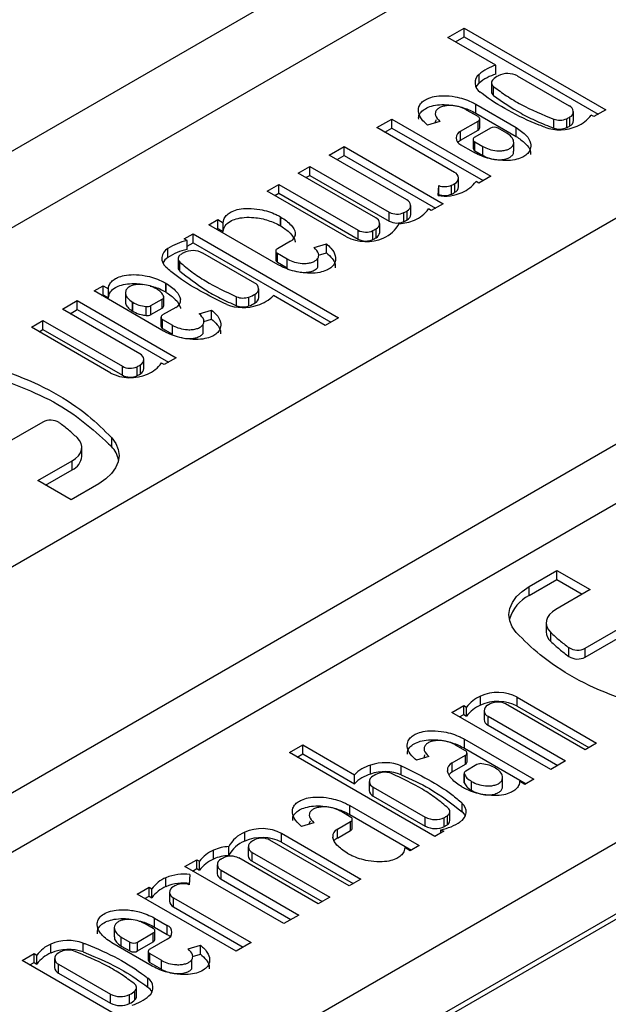
# Model space of a CAD drawing. Units: millimetres. Extents: x 6 to 292, y 6 to 204.
# Drawn here: x 217 to 217, y 99 to 100 of the extents above; entities that cross this region are included whole.
import ezdxf

# ---------------------------------------------------------------- set-up
doc = ezdxf.new("R2010")
doc.units = ezdxf.units.MM

msp = doc.modelspace()

# ---------------------------------------------------------------- linework, layer by layer
at = {"color": 7, "linetype": 'Continuous', "lineweight": 25}
for p, q in [((246.3591, 116.2837), (161.5062, 67.2992)), ((246.4591, 116.2738), (161.6062, 67.2893)), ((159.5556, 66.4321), (244.4084, 115.4166)), ((217.9892, 100.5529), (215.8678, 99.3282)), ((215.7536, 99.3502), (217.1362, 100.1483)), ((217.244, 100.0527), (217.2626, 100.0634)), ((217.2626, 100.0634), (217.4247, 99.9698)), ((217.2626, 100.0532), (217.2626, 100.0634)), ((217.299, 100.021), (217.244, 100.0527)), ((217.2528, 100.0476), (217.2626, 100.0532)), ((217.2626, 100.0532), (217.4159, 99.9647)), ((217.299, 100.0108), (217.299, 100.021)), ((217.2798, 100.0002), (217.2798, 100.0104)), ((217.3832, 99.9741), (217.3236, 100.0085)), ((217.2939, 100.0008), (217.2939, 99.9906)), ((217.2964, 99.9863), (217.2964, 99.9965)), ((217.2787, 99.962), (217.2655, 99.9696)), ((217.2759, 99.9763), (217.3222, 99.9496)), ((217.2759, 99.9661), (217.2759, 99.9763)), ((217.4247, 99.9698), (217.4111, 99.962)), ((217.163, 99.9494), (217.18, 99.9592)), ((217.18, 99.9592), (217.2932, 99.8939)), ((217.18, 99.949), (217.18, 99.9592)), ((217.2759, 99.9661), (217.3222, 99.9394)), ((217.2806, 99.9492), (217.2806, 99.9594)), ((217.3652, 99.9489), (217.3652, 99.9591)), ((217.38, 99.9494), (217.38, 99.9596)), ((217.3837, 99.9514), (217.3837, 99.9616)), ((217.3878, 99.9575), (217.3878, 99.9677)), ((217.4111, 99.962), (217.4079, 99.9638)), ((217.2516, 99.8982), (217.163, 99.9494)), ((217.1718, 99.9443), (217.18, 99.949)), ((217.18, 99.949), (217.2843, 99.8888)), ((217.2349, 99.9566), (217.2209, 99.9523)), ((217.2587, 99.9453), (217.2787, 99.9569)), ((217.2928, 99.9487), (217.2748, 99.9384)), ((217.2787, 99.9467), (217.2787, 99.9569)), ((217.3115, 99.9431), (217.3017, 99.9487)), ((217.3222, 99.9394), (217.3222, 99.9496)), ((217.2587, 99.9351), (217.2787, 99.9467)), ((217.2587, 99.9351), (217.2587, 99.9453)), ((217.273, 99.9358), (217.273, 99.9256)), ((217.1084, 99.9179), (217.1255, 99.9277)), ((217.1255, 99.9277), (217.2386, 99.8624)), ((217.1255, 99.9175), (217.1255, 99.9277)), ((217.2734, 99.9214), (217.2587, 99.9299)), ((217.2748, 99.9333), (217.2841, 99.9279)), ((217.2748, 99.923), (217.2748, 99.9333)), ((217.2841, 99.9177), (217.2841, 99.9279)), ((217.3194, 99.9225), (217.3194, 99.9327)), ((217.1971, 99.8667), (217.1084, 99.9179)), ((217.1173, 99.9128), (217.1255, 99.9175)), ((217.1255, 99.9175), (217.2298, 99.8573)), ((217.2748, 99.923), (217.2841, 99.9177)), ((217.0729, 99.8973), (217.0862, 99.9051)), ((217.0862, 99.9051), (217.177, 99.8526)), ((217.0862, 99.8948), (217.0862, 99.9051)), ((217.1615, 99.8462), (217.0729, 99.8973)), ((217.0817, 99.8922), (217.0862, 99.8948)), ((217.0862, 99.8948), (217.177, 99.8424)), ((217.2562, 99.8816), (217.2562, 99.8918)), ((217.2932, 99.8939), (217.2796, 99.886)), ((217.0373, 99.8768), (217.0506, 99.8845)), ((217.0506, 99.8845), (217.1414, 99.8321)), ((217.0506, 99.8743), (217.0506, 99.8845)), ((217.233, 99.8716), (217.2337, 99.8832)), ((217.2337, 99.873), (217.2337, 99.8832)), ((217.2484, 99.8734), (217.2484, 99.8836)), ((217.2521, 99.8754), (217.2521, 99.8857)), ((217.2796, 99.886), (217.2764, 99.8879)), ((217.1281, 99.8244), (217.0373, 99.8768)), ((217.0461, 99.8717), (217.0506, 99.8743)), ((217.0506, 99.8743), (217.1414, 99.8219)), ((217.2336, 99.8715), (217.2337, 99.873)), ((217.2017, 99.8501), (217.2017, 99.8603)), ((217.2386, 99.8624), (217.225, 99.8545)), ((217.0526, 99.8474), (217.0531, 99.8471)), ((217.0526, 99.8372), (217.0526, 99.8474)), ((217.0531, 99.8369), (217.0531, 99.8471)), ((217.177, 99.8424), (217.177, 99.8526)), ((217.1939, 99.8419), (217.1939, 99.8521)), ((217.1976, 99.8439), (217.1976, 99.8542)), ((217.225, 99.8545), (217.2218, 99.8564)), ((216.9707, 99.8384), (216.9809, 99.8442)), ((217.0501, 99.7925), (216.9707, 99.8384)), ((216.9809, 99.8442), (216.9871, 99.8407)), ((216.9809, 99.834), (216.9809, 99.8442)), ((216.9871, 99.8305), (216.9871, 99.8407)), ((217.0526, 99.8372), (217.0531, 99.8369)), ((217.1661, 99.8295), (217.1661, 99.8397)), ((216.9425, 99.8221), (216.9527, 99.828)), ((216.9527, 99.828), (217.119, 99.732)), ((216.9527, 99.8178), (216.9527, 99.828)), ((216.9795, 99.8333), (216.9809, 99.834)), ((216.9809, 99.834), (216.9871, 99.8305)), ((217.1414, 99.8219), (217.1414, 99.8321)), ((217.1583, 99.8214), (217.1583, 99.8316)), ((217.162, 99.8234), (217.162, 99.8336)), ((216.9457, 99.8203), (216.9425, 99.8221)), ((216.9457, 99.8101), (216.9457, 99.8203)), ((216.9457, 99.8137), (216.9527, 99.8178)), ((216.9527, 99.8178), (217.1102, 99.7269)), ((217.0642, 99.8197), (217.0491, 99.8109)), ((217.0911, 99.8122), (217.1051, 99.8165)), ((217.1051, 99.8063), (217.1051, 99.8165)), ((216.9237, 99.8008), (216.9237, 99.811)), ((217.0232, 99.7716), (216.9636, 99.806)), ((217.0472, 99.8083), (217.0472, 99.7981)), ((217.0491, 99.8058), (217.0604, 99.7992)), ((217.0491, 99.7956), (217.0491, 99.8058)), ((217.0961, 99.8036), (217.1051, 99.8063)), ((216.9355, 99.7995), (216.9355, 99.7893)), ((216.9375, 99.7854), (216.9375, 99.7956)), ((217.0491, 99.7956), (217.0604, 99.789)), ((217.0604, 99.789), (217.0604, 99.7992)), ((217.0954, 99.79), (217.0954, 99.8002)), ((216.8394, 99.7626), (216.8496, 99.7684)), ((216.8496, 99.7684), (216.8558, 99.7649)), ((216.8496, 99.7582), (216.8496, 99.7684)), ((216.9213, 99.7716), (216.9218, 99.7713)), ((216.9213, 99.7614), (216.9213, 99.7716)), ((216.9218, 99.761), (216.9218, 99.7713)), ((216.9188, 99.7167), (216.8394, 99.7626)), ((216.8482, 99.7574), (216.8496, 99.7582)), ((216.8496, 99.7582), (216.8558, 99.7547)), ((216.8558, 99.7547), (216.8558, 99.7649)), ((216.8752, 99.7603), (216.8752, 99.7501)), ((216.9191, 99.7455), (216.9191, 99.7557)), ((216.9213, 99.7614), (216.9218, 99.761)), ((217.0023, 99.7457), (217.0023, 99.7559)), ((217.0164, 99.7454), (217.0164, 99.7556)), ((217.0237, 99.7488), (217.0237, 99.759)), ((217.0278, 99.755), (217.0278, 99.7652)), ((217.1039, 99.7232), (217.0447, 99.7574)), ((216.8031, 99.7416), (216.8202, 99.7515)), ((216.8202, 99.7515), (216.9333, 99.6862)), ((216.8202, 99.7413), (216.8202, 99.7515)), ((216.8835, 99.7497), (216.8837, 99.7496)), ((216.8835, 99.7395), (216.8835, 99.7497)), ((216.8837, 99.7394), (216.8837, 99.7496)), ((216.8989, 99.7345), (216.8989, 99.7447)), ((216.9044, 99.7458), (216.9172, 99.7531)), ((216.9044, 99.7355), (216.9044, 99.7458)), ((216.9172, 99.7429), (216.9172, 99.7531)), ((216.8918, 99.6905), (216.8031, 99.7416)), ((216.812, 99.7365), (216.8202, 99.7413)), ((216.8202, 99.7413), (216.9245, 99.6811)), ((216.8835, 99.7395), (216.8837, 99.7394)), ((216.9044, 99.7355), (216.9172, 99.7429)), ((216.9329, 99.7438), (216.9177, 99.7351)), ((216.9597, 99.7364), (216.9738, 99.7407)), ((216.9738, 99.7305), (216.9738, 99.7407)), ((216.7676, 99.7211), (216.7809, 99.7288)), ((216.7809, 99.7288), (216.8717, 99.6764)), ((216.7809, 99.7186), (216.7809, 99.7288)), ((216.9159, 99.7325), (216.9159, 99.7223)), ((216.9177, 99.73), (216.9291, 99.7234)), ((216.9177, 99.7198), (216.9177, 99.73)), ((216.9291, 99.7132), (216.9291, 99.7234)), ((216.9641, 99.7142), (216.9641, 99.7244)), ((216.9648, 99.7278), (216.9738, 99.7305)), ((217.119, 99.732), (217.1039, 99.7232)), ((216.8584, 99.6687), (216.7676, 99.7211)), ((216.7764, 99.716), (216.7809, 99.7186)), ((216.7809, 99.7186), (216.8717, 99.6662)), ((216.9177, 99.7198), (216.9291, 99.7132)), ((216.8923, 99.6677), (216.8923, 99.6779)), ((216.8964, 99.6738), (216.8964, 99.684)), ((216.9197, 99.6783), (216.9165, 99.6801)), ((216.9333, 99.6862), (216.9197, 99.6783)), ((216.8717, 99.6662), (216.8717, 99.6764)), ((216.8886, 99.6657), (216.8886, 99.6759)), ((216.2391, 98.4404), (218.3604, 99.665)), ((216.7807, 99.6126), (216.7199, 99.5775)), ((216.8595, 99.5845), (216.8595, 99.5947)), ((218.3604, 99.5834), (216.3023, 98.3952)), ((216.8253, 99.5734), (216.8253, 99.5836)), ((216.7751, 99.5456), (216.8142, 99.5682)), ((216.8142, 99.558), (216.8142, 99.5682)), ((216.7839, 99.5405), (216.8142, 99.558)), ((216.813, 99.5237), (216.7751, 99.5456)), ((216.8449, 99.5421), (216.813, 99.5237)), ((217.337, 99.4243), (217.3689, 99.4428)), ((217.3689, 99.4428), (217.4068, 99.4209)), ((217.3689, 99.4325), (217.3689, 99.4428)), ((217.337, 99.4141), (217.3689, 99.4325)), ((217.3689, 99.4325), (217.3979, 99.4158)), ((217.337, 99.4141), (217.337, 99.4243)), ((217.4068, 99.4209), (217.3677, 99.3983)), ((217.4012, 99.3539), (217.462, 99.389)), ((217.3566, 99.3829), (217.3566, 99.3727)), ((217.4012, 99.3437), (217.462, 99.3788)), ((217.362, 99.3615), (217.362, 99.3717)), ((217.3824, 99.3444), (217.3824, 99.3546)), ((217.4012, 99.3437), (217.4012, 99.3539)), ((217.2814, 99.2888), (217.2814, 99.2991)), ((217.3235, 99.2978), (217.4143, 99.2454)), ((217.3235, 99.2876), (217.3235, 99.2978)), ((217.2486, 99.2803), (217.2622, 99.2882)), ((217.2622, 99.2882), (217.2654, 99.2863)), ((217.2622, 99.278), (217.2622, 99.2882)), ((217.2654, 99.2761), (217.2654, 99.2863)), ((217.2855, 99.2824), (217.2855, 99.2722)), ((217.401, 99.2377), (217.3102, 99.2901)), ((217.3235, 99.2876), (217.4055, 99.2403)), ((217.3617, 99.215), (217.2486, 99.2803)), ((217.2574, 99.2752), (217.2622, 99.278)), ((217.2622, 99.278), (217.2654, 99.2761)), ((217.2901, 99.276), (217.3787, 99.2249)), ((217.2901, 99.2658), (217.2901, 99.276)), ((217.2901, 99.2658), (217.3699, 99.2197)), ((217.2631, 99.2498), (217.3425, 99.2039)), ((217.2631, 99.2396), (217.2631, 99.2498)), ((217.0629, 99.2345), (217.078, 99.2432)), ((217.078, 99.2432), (217.1372, 99.2091)), ((217.078, 99.233), (217.078, 99.2432)), ((217.2642, 99.2365), (217.2528, 99.2431)), ((217.2631, 99.2396), (217.3337, 99.1988)), ((217.4143, 99.2454), (217.401, 99.2377)), ((217.2292, 99.1385), (217.0629, 99.2345)), ((217.0717, 99.2294), (217.078, 99.233)), ((217.078, 99.233), (217.1372, 99.1989)), ((217.2222, 99.2301), (217.2081, 99.2258)), ((217.249, 99.2226), (217.2642, 99.2314)), ((217.2642, 99.2212), (217.2642, 99.2314)), ((217.266, 99.2237), (217.266, 99.234)), ((217.1555, 99.21), (217.1555, 99.2202)), ((217.1908, 99.2092), (217.1908, 99.2194)), ((217.249, 99.2124), (217.249, 99.2226)), ((217.249, 99.2124), (217.2642, 99.2212)), ((217.2774, 99.2207), (217.2647, 99.2134)), ((217.2984, 99.2167), (217.2982, 99.2169)), ((217.3787, 99.2249), (217.3617, 99.215)), ((217.1372, 99.1989), (217.1372, 99.2091)), ((217.2628, 99.2108), (217.2628, 99.2006)), ((217.2629, 99.2), (217.2629, 99.2102)), ((217.3067, 99.196), (217.3067, 99.2062)), ((217.3425, 99.2039), (217.3323, 99.1981)), ((217.1541, 99.2013), (217.1541, 99.1911)), ((217.1587, 99.1949), (217.2183, 99.1605)), ((217.1587, 99.1847), (217.1587, 99.1949)), ((217.2606, 99.1949), (217.2601, 99.1952)), ((217.2713, 99.1912), (217.2713, 99.2014)), ((217.3323, 99.1981), (217.3261, 99.2016)), ((217.1587, 99.1847), (217.2183, 99.1503)), ((217.1318, 99.174), (217.2112, 99.1281)), ((217.1318, 99.1638), (217.1318, 99.174)), ((217.2603, 99.1666), (217.2603, 99.1768)), ((217.1328, 99.1607), (217.1215, 99.1673)), ((217.1318, 99.1638), (217.2024, 99.123)), ((217.2183, 99.1503), (217.2183, 99.1605)), ((217.24, 99.15), (217.24, 99.1602)), ((217.2435, 99.1522), (217.2435, 99.1624)), ((217.2464, 99.1567), (217.2464, 99.1669)), ((217.0908, 99.1542), (217.0768, 99.15)), ((217.1177, 99.1468), (217.1328, 99.1556)), ((217.1328, 99.1454), (217.1328, 99.1556)), ((217.1347, 99.1479), (217.1347, 99.1581)), ((217.0117, 99.1331), (217.0117, 99.1433)), ((217.0538, 99.1421), (217.1446, 99.0897)), ((217.0538, 99.1319), (217.0538, 99.1421)), ((217.1177, 99.1366), (217.1177, 99.1468)), ((217.1177, 99.1366), (217.1328, 99.1454)), ((217.2394, 99.1444), (217.2292, 99.1385)), ((217.2362, 99.1462), (217.2394, 99.1444)), ((217.2362, 99.1425), (217.2362, 99.1462)), ((216.9935, 99.1166), (216.9935, 99.1268)), ((217.0158, 99.1267), (217.0158, 99.1165)), ((217.1312, 99.082), (217.0404, 99.1344)), ((217.0538, 99.1319), (217.1358, 99.0846)), ((217.201, 99.1222), (217.1948, 99.1258)), ((217.2112, 99.1281), (217.201, 99.1222)), ((216.9761, 99.1126), (216.9761, 99.1228)), ((217.0957, 99.0614), (217.0049, 99.1139)), ((217.0204, 99.1203), (217.109, 99.0691)), ((217.0204, 99.1101), (217.0204, 99.1203)), ((217.1293, 99.1191), (217.1288, 99.1194)), ((216.9433, 99.1041), (216.9569, 99.1119)), ((217.0564, 99.0388), (216.9433, 99.1041)), ((216.9569, 99.1119), (216.9601, 99.1101)), ((216.9569, 99.1017), (216.9569, 99.1119)), ((216.9601, 99.0999), (216.9601, 99.1101)), ((216.9802, 99.1062), (216.9802, 99.096)), ((217.0204, 99.1101), (217.1002, 99.064)), ((216.9216, 99.0811), (216.9216, 99.0913)), ((216.9489, 99.0949), (216.9482, 99.0833)), ((216.9521, 99.099), (216.9569, 99.1017)), ((216.9569, 99.1017), (216.9601, 99.0999)), ((216.9848, 99.0998), (217.0735, 99.0486)), ((216.9848, 99.0896), (216.9848, 99.0998)), ((216.8887, 99.0726), (216.9023, 99.0804)), ((216.9023, 99.0804), (216.9055, 99.0786)), ((216.9023, 99.0702), (216.9023, 99.0804)), ((216.9848, 99.0896), (217.0646, 99.0435)), ((217.1446, 99.0897), (217.1312, 99.082)), ((217.0018, 99.0073), (216.8887, 99.0726)), ((216.8975, 99.0675), (216.9023, 99.0702)), ((216.9023, 99.0702), (216.9055, 99.0684)), ((216.9055, 99.0684), (216.9055, 99.0786)), ((216.9256, 99.0747), (216.9256, 99.0645)), ((216.9303, 99.0683), (217.0189, 99.0171)), ((216.9303, 99.0581), (216.9303, 99.0683)), ((217.109, 99.0691), (217.0957, 99.0614)), ((216.9303, 99.0581), (217.0101, 99.012)), ((217.0735, 99.0486), (217.0564, 99.0388)), ((216.907, 99.0332), (216.8978, 99.0386)), ((216.9085, 99.0451), (216.9231, 99.0366)), ((216.9085, 99.0348), (216.9085, 99.0451)), ((216.9085, 99.0348), (216.9231, 99.0264)), ((216.9231, 99.0264), (216.9231, 99.0366)), ((216.8625, 99.0338), (216.8625, 99.0236)), ((216.8704, 99.0234), (216.8802, 99.0177)), ((216.8704, 99.0132), (216.8704, 99.0234)), ((216.8891, 99.0177), (216.907, 99.0281)), ((216.907, 99.0179), (216.907, 99.0281)), ((216.9089, 99.0205), (216.9089, 99.0307)), ((216.79, 99.0052), (216.79, 99.0154)), ((216.8269, 99.0064), (216.8269, 99.0166)), ((216.906, 98.9902), (216.8597, 99.0169)), ((216.8704, 99.0132), (216.8802, 99.0075)), ((216.8802, 99.0075), (216.8802, 99.0177)), ((216.8891, 99.0075), (216.907, 99.0179)), ((216.8891, 99.0075), (216.8891, 99.0177)), ((216.9231, 99.0212), (216.9032, 99.0096)), ((216.947, 99.0099), (216.961, 99.0142)), ((216.961, 99.0039), (216.961, 99.0142)), ((217.0189, 99.0171), (217.0018, 99.0073)), ((216.7572, 98.9967), (216.7708, 99.0045)), ((216.7708, 99.0045), (216.774, 99.0027)), ((216.7708, 98.9943), (216.7708, 99.0045)), ((216.774, 98.9925), (216.774, 99.0027)), ((216.9013, 99.0071), (216.9013, 98.9969)), ((216.9032, 99.0045), (216.9163, 98.9969)), ((216.9032, 98.9943), (216.9032, 99.0045)), ((216.9521, 99.0012), (216.961, 99.0039)), ((216.9193, 98.903), (216.7572, 98.9967)), ((216.766, 98.9916), (216.7708, 98.9943)), ((216.7708, 98.9943), (216.774, 98.9925)), ((216.7941, 98.9988), (216.7941, 98.9886)), ((216.7987, 98.9924), (216.8583, 98.958)), ((216.7987, 98.9822), (216.7987, 98.9924)), ((216.9032, 98.9943), (216.9163, 98.9867)), ((216.9163, 98.9867), (216.9163, 98.9969)), ((216.9513, 98.9877), (216.9513, 98.9979)), ((216.7987, 98.9822), (216.8583, 98.9478)), ((216.9007, 98.9663), (216.9007, 98.9765)), ((216.8583, 98.9478), (216.8583, 98.958)), ((216.88, 98.9475), (216.88, 98.9577)), ((216.8861, 98.9517), (216.8861, 98.9619)), ((216.888, 98.9555), (216.888, 98.9657))]:
    msp.add_line(p, q, dxfattribs=at)
at = {"color": 8, "linetype": 'Continuous', "lineweight": 25}
for p, q in [((217.0696, 99.8261), (217.0696, 99.8287)), ((216.9383, 99.7502), (216.9383, 99.7529)), ((218.3657, 99.5803), (216.3062, 98.3914))]:
    msp.add_line(p, q, dxfattribs=at)
at = {"color": 7, "linetype": 'Continuous', "lineweight": 25, "flags": 128}
for points in [[(217.2763, 99.9957), (217.2776, 99.9978), (217.2798, 100.0002)], [(217.2554, 99.9325), (217.2564, 99.9335), (217.2587, 99.9351)], [(216.8142, 99.5682), (216.8182, 99.5709), (216.8214, 99.574), (216.8237, 99.5774), (216.825, 99.5809), (216.8252, 99.5845), (216.8245, 99.5881), (216.8227, 99.5915), (216.8199, 99.5948)], [(216.8595, 99.5947), (216.8641, 99.5882), (216.867, 99.5812), (216.8679, 99.5742), (216.8669, 99.5671), (216.864, 99.5602), (216.8593, 99.5536), (216.8529, 99.5475), (216.8449, 99.5421)], [(217.3224, 99.3717), (217.3178, 99.3783), (217.3149, 99.3852), (217.314, 99.3923), (217.315, 99.3994), (217.3179, 99.4063), (217.3226, 99.4129), (217.329, 99.4189), (217.337, 99.4243)], [(217.3677, 99.3983), (217.3636, 99.3956), (217.3605, 99.3925), (217.3582, 99.3891), (217.3569, 99.3856), (217.3567, 99.382), (217.3574, 99.3784), (217.3592, 99.3749), (217.362, 99.3717)], [(217.2628, 99.2006), (217.2628, 99.2004), (217.2629, 99.2)], [(217.2603, 99.1666), (217.2626, 99.1641), (217.264, 99.1618)], [(216.9231, 99.0264), (216.9255, 99.0247), (216.9265, 99.0238)]]:
    msp.add_lwpolyline(points, dxfattribs=at)
at = {"color": 7, "linetype": 'Continuous', "lineweight": 25}
for centre, radius, start, end in [((217.3138, 99.9715), 0.0516, 106.6357, 131.1448), ((217.2877, 100.0007), 0.0125, 129.1509, 238.4803), ((217.3138, 99.9613), 0.0516, 106.6357, 131.1448), ((217.299, 100.0007), 0.005, 129.1761, 238.464), ((217.3147, 99.9838), 0.0281, 117.2713, 132.2562), ((217.3124, 99.9869), 0.0244, 62.7382, 115.7682), ((217.2995, 99.9909), 0.00557, 183.1684, 235.9558), ((217.3808, 99.9678), 0.0068, 294.7208, 69.7593), ((217.2778, 99.9594), 0.00275, 290.754, 69.2533), ((217.372, 99.9781), 0.0201, 250.3651, 293.3372), ((217.3656, 99.9902), 0.0338, 295.0206, 302.1761), ((217.3765, 99.987), 0.0391, 293.1948, 323.5541), ((217.2774, 99.9495), 0.00317, 294.383, 354.2798), ((217.2972, 99.9402), 0.00967, 62.5897, 117.4078), ((217.3719, 99.9973), 0.0503, 250.3494, 293.3386), ((217.372, 99.9679), 0.0201, 250.3651, 293.3372), ((217.3656, 99.98), 0.0338, 295.0206, 302.1761), ((217.3802, 99.9581), 0.00759, 297.0369, 355.1734), ((217.2617, 99.9376), 0.00824, 110.7789, 249.2292), ((217.2758, 99.9358), 0.00275, 110.7545, 249.2528), ((217.2762, 99.9259), 0.00316, 185.7047, 245.6711), ((217.2493, 99.8918), 0.00679, 294.6994, 69.82), ((217.2404, 99.9021), 0.0201, 250.3589, 293.3256), ((217.2341, 99.9144), 0.034, 295.0319, 302.168), ((217.2487, 99.8822), 0.00759, 297.0369, 355.1734), ((217.2449, 99.9111), 0.0391, 293.1978, 323.5511), ((217.2405, 99.9209), 0.0498, 261.3313, 293.4585), ((217.2404, 99.8919), 0.0201, 250.3589, 293.3256), ((217.2341, 99.9042), 0.034, 295.0319, 302.168), ((217.1947, 99.8603), 0.0068, 294.7208, 69.7593), ((217.1592, 99.8398), 0.00679, 294.7264, 69.793), ((217.186, 99.8701), 0.0196, 242.834, 293.7734), ((217.1796, 99.8828), 0.0338, 295.0206, 302.1761), ((217.1941, 99.8507), 0.00759, 297.0369, 355.1734), ((217.1904, 99.8796), 0.0391, 293.1948, 323.5541), ((217.1571, 99.8557), 0.0351, 291.8585, 332.7849), ((217.186, 99.8599), 0.0196, 242.834, 293.7734), ((217.1868, 99.886), 0.0464, 271.8676, 294.096), ((217.1796, 99.8726), 0.0338, 295.0206, 302.1761), ((217.0608, 99.8278), 0.00884, 292.649, 5.5722), ((217.1505, 99.868), 0.049, 242.8335, 293.7738), ((217.1504, 99.8495), 0.0196, 242.8432, 293.7641), ((217.1439, 99.8624), 0.0339, 295.0298, 302.17), ((217.1439, 99.8521), 0.0339, 295.0298, 302.17), ((217.1585, 99.8302), 0.00761, 297.0995, 355.1108), ((216.9582, 99.7599), 0.0616, 101.6503, 123.9977), ((217.1504, 99.8393), 0.0196, 242.8432, 293.7641), ((216.9296, 99.7997), 0.0127, 117.3899, 231.5741), ((216.9335, 99.7861), 0.0177, 123.6116, 151.7955), ((216.9582, 99.7497), 0.0616, 101.6503, 123.9977), ((216.9407, 99.7996), 0.0051, 117.3899, 231.5315), ((216.9563, 99.7788), 0.031, 117.6487, 125.2256), ((216.9524, 99.7843), 0.0244, 62.7383, 115.768), ((217.05, 99.8083), 0.00275, 110.7546, 249.2534), ((216.9408, 99.7896), 0.00531, 182.4164, 231.4205), ((217.0504, 99.7985), 0.00316, 185.7057, 245.6706), ((217.0208, 99.7652), 0.0068, 294.7208, 69.7592), ((216.9162, 99.7558), 0.00287, 291.8846, 10.6786), ((217.0098, 99.7748), 0.0203, 248.4339, 289.0165), ((217.0041, 99.7904), 0.0369, 289.4052, 301.8906), ((217.0112, 99.7921), 0.0483, 288.3126, 313.9467), ((216.9001, 99.7542), 0.00951, 263.1524, 297.5434), ((216.916, 99.7457), 0.00307, 293.302, 355.3608), ((216.9295, 99.752), 0.00884, 292.649, 5.5722), ((217.0098, 99.7944), 0.0508, 248.4257, 289.028), ((217.0098, 99.7646), 0.0203, 248.4339, 289.0165), ((217.0041, 99.7802), 0.0369, 289.4052, 301.8906), ((217.0202, 99.7556), 0.00759, 297.0371, 355.1732), ((216.9001, 99.744), 0.00951, 263.1524, 297.5434), ((216.9187, 99.7325), 0.00275, 110.7546, 249.2534), ((216.919, 99.7226), 0.00316, 185.7057, 245.6706), ((216.8894, 99.6841), 0.00679, 294.7264, 69.793), ((216.8742, 99.7067), 0.034, 295.0319, 302.168), ((216.8851, 99.7034), 0.0391, 293.1987, 323.5502), ((216.8807, 99.7123), 0.049, 242.8335, 293.7738), ((216.8807, 99.6938), 0.0196, 242.8165, 293.7734), ((216.8807, 99.6836), 0.0196, 242.8165, 293.7734), ((216.8742, 99.6965), 0.034, 295.0319, 302.168), ((216.8888, 99.6745), 0.00761, 297.0995, 355.1108), ((216.7895, 99.5959), 0.0189, 58.1227, 117.8352), ((216.8356, 99.5624), 0.0325, 11.9238, 42.7896), ((216.8067, 99.575), 0.0187, 293.7699, 354.9171), ((217.3554, 99.3759), 0.0424, 115.6356, 164.6703), ((217.372, 99.3732), 0.0154, 181.8186, 229.3635), ((217.3924, 99.3706), 0.0189, 238.1478, 297.8258), ((217.3924, 99.3604), 0.0189, 238.1478, 297.8258), ((217.2968, 99.2631), 0.0391, 113.1978, 143.5511), ((217.3011, 99.2542), 0.049, 62.8229, 113.7775), ((217.2968, 99.2529), 0.0391, 113.1978, 143.5511), ((217.3011, 99.244), 0.049, 62.8229, 113.7775), ((217.2924, 99.2824), 0.00679, 114.6994, 249.82), ((217.3076, 99.2599), 0.0338, 115.0206, 122.1761), ((217.3012, 99.2727), 0.0196, 62.8138, 113.7935), ((217.2932, 99.2729), 0.00779, 185.1688, 246.1725), ((217.2632, 99.234), 0.00275, 290.8591, 69.149), ((217.1707, 99.1744), 0.0483, 108.312, 133.9472), ((217.1721, 99.1721), 0.0508, 68.4137, 109.0317), ((217.2524, 99.2145), 0.00883, 112.5879, 185.6332), ((217.2629, 99.2241), 0.00316, 294.3632, 354.3723), ((217.2818, 99.2123), 0.00952, 83.1735, 117.5223), ((217.1707, 99.1641), 0.0483, 108.312, 133.9472), ((217.1611, 99.2013), 0.00679, 114.7263, 249.7929), ((217.1721, 99.1619), 0.0508, 68.4137, 109.0317), ((217.1777, 99.1761), 0.0369, 109.3962, 121.8996), ((217.1721, 99.1917), 0.0203, 68.4284, 109.0425), ((217.2557, 99.2005), 0.0136, 119.1316, 138.4484), ((217.2657, 99.2107), 0.00286, 111.792, 190.7712), ((217.1619, 99.1918), 0.0078, 185.2141, 246.127), ((217.2412, 99.1669), 0.0051, 297.4191, 51.5554), ((217.2523, 99.1668), 0.0127, 297.3798, 51.563), ((217.1319, 99.1581), 0.00275, 290.8591, 69.149), ((217.2295, 99.1821), 0.0243, 242.7246, 295.7685), ((217.2256, 99.1878), 0.0312, 297.6554, 305.2154), ((217.0314, 99.0985), 0.049, 62.8335, 113.7738), ((217.1315, 99.1482), 0.00316, 294.3632, 354.3723), ((217.2295, 99.1719), 0.0243, 242.7246, 295.7685), ((217.2238, 99.2065), 0.0616, 281.6444, 304.0007), ((217.2256, 99.1776), 0.0312, 297.6554, 305.2154), ((217.2407, 99.1571), 0.0057, 300.2098, 356.5758), ((217.0248, 99.1108), 0.0351, 111.8668, 152.7718), ((217.0314, 99.0883), 0.049, 62.8335, 113.7738), ((217.0315, 99.117), 0.0196, 62.8165, 113.7734), ((217.1211, 99.1387), 0.00883, 112.618, 185.6032), ((217.1244, 99.1247), 0.0137, 119.1632, 138.4169), ((216.995, 99.0805), 0.0464, 91.8567, 114.1069), ((217.0248, 99.1006), 0.0351, 111.8668, 152.7718), ((217.0227, 99.1267), 0.00679, 114.6994, 249.82), ((217.038, 99.1041), 0.034, 115.0319, 122.168), ((216.9915, 99.0869), 0.0391, 113.1902, 143.5627), ((216.995, 99.0703), 0.0464, 91.8567, 114.1069), ((217.0024, 99.0836), 0.0339, 115.0298, 122.17), ((216.9959, 99.0964), 0.0196, 62.8432, 113.7641), ((217.0235, 99.1172), 0.00779, 185.1688, 246.1725), ((216.9915, 99.0767), 0.0391, 113.1902, 143.5627), ((216.9872, 99.1062), 0.00679, 114.7264, 249.793), ((216.9369, 99.0554), 0.0391, 113.1948, 143.5541), ((216.9414, 99.0456), 0.0498, 81.3313, 113.4585), ((216.988, 99.0967), 0.0078, 185.2142, 246.1271), ((216.9369, 99.0452), 0.0391, 113.1948, 143.5541), ((216.9414, 99.0354), 0.0498, 81.3313, 113.4585), ((216.9326, 99.0747), 0.00679, 114.6994, 249.82), ((216.9478, 99.0522), 0.0338, 115.0206, 122.1761), ((216.9414, 99.0644), 0.0201, 70.3558, 113.3465), ((216.9334, 99.0652), 0.00777, 185.1038, 246.2375), ((216.9202, 99.0289), 0.00824, 290.7895, 69.2186), ((216.9061, 99.0307), 0.00275, 290.859, 69.1483), ((216.8054, 98.9795), 0.0391, 113.1902, 143.5627), ((216.81, 98.9692), 0.0503, 70.3528, 113.3424), ((216.8847, 99.0263), 0.00967, 242.5897, 297.4078), ((216.9057, 99.0208), 0.00316, 294.3622, 354.3733), ((216.8054, 98.9693), 0.0391, 113.1902, 143.5627), ((216.81, 98.959), 0.0503, 70.3528, 113.3424), ((216.8011, 98.9987), 0.00679, 114.7264, 249.793), ((216.8163, 98.9762), 0.0339, 115.0298, 122.17), ((216.8099, 98.9884), 0.0201, 70.3589, 113.3256), ((216.8847, 99.0161), 0.00967, 242.5897, 297.4078), ((216.9041, 99.0071), 0.00275, 110.754, 249.2533), ((216.9045, 98.9972), 0.00316, 185.7047, 245.6711), ((216.8019, 98.9893), 0.0078, 185.2142, 246.1271), ((216.8829, 98.9657), 0.005, 309.1078, 58.471), ((216.8942, 98.9658), 0.0125, 309.1477, 58.5081), ((216.8694, 98.9796), 0.0243, 242.7245, 295.7688), ((216.8672, 98.9826), 0.0281, 297.2596, 312.2679), ((216.8681, 98.995), 0.0516, 286.6356, 311.1449), ((216.8906, 98.9527), 0.0169, 27.8612, 53.3435), ((216.8694, 98.9694), 0.0243, 242.7245, 295.7688), ((216.8672, 98.9724), 0.0281, 297.2596, 312.2679), ((216.8827, 98.9557), 0.00526, 309.5891, 357.7168)]:
    msp.add_arc(centre, radius, start, end, dxfattribs=at)
for points, knots in [([(217.2964, 99.9965), (217.3013, 99.9929), (217.311, 99.9856), (217.3331, 99.9725), (217.3524, 99.9644), (217.3652, 99.9591)], [0, 0, 0, 0, 0.250466, 0.501042, 1, 1, 1, 1]), ([(217.2209, 99.9523), (217.219, 99.954), (217.2142, 99.9582), (217.2102, 99.9653), (217.2102, 99.9725), (217.2133, 99.9778), (217.2172, 99.9808), (217.2221, 99.9833), (217.2289, 99.9854), (217.24, 99.9863), (217.255, 99.9848), (217.2675, 99.9808), (217.2742, 99.9772), (217.2759, 99.9763)], [0, 0, 0, 0, 0.085393, 0.221124, 0.322734, 0.395875, 0.459888, 0.4856, 0.561002, 0.650653, 0.764422, 0.943321, 1, 1, 1, 1]), ([(217.355, 99.9499), (217.3529, 99.9507), (217.3255, 99.9611), (217.3005, 99.975), (217.2818, 99.9895), (217.2812, 99.99)], [0, 0, 0, 0, 0.074865, 0.966749, 1, 1, 1, 1]), ([(217.2964, 99.9863), (217.3064, 99.9792), (217.3215, 99.9686), (217.3456, 99.9566), (217.3587, 99.9515), (217.3652, 99.9489)], [0, 0, 0, 0, 0.4989535, 0.7495298, 1, 1, 1, 1]), ([(217.2108, 99.9592), (217.2107, 99.9601), (217.2104, 99.9628), (217.2129, 99.9671), (217.218, 99.9713), (217.2254, 99.9744), (217.2349, 99.9759), (217.2477, 99.9757), (217.2625, 99.9727), (217.2714, 99.9683), (217.2759, 99.9661)], [0, 0, 0, 0, 0.052309, 0.163141, 0.261582, 0.360022, 0.470854, 0.595364, 0.798989, 1, 1, 1, 1]), ([(217.2655, 99.9696), (217.2652, 99.9698), (217.2628, 99.9712), (217.2574, 99.9734), (217.2496, 99.9748), (217.2428, 99.9747), (217.2378, 99.9737), (217.2338, 99.972), (217.231, 99.9697), (217.2295, 99.9667), (217.2296, 99.962), (217.2327, 99.9588), (217.2349, 99.9566)], [0, 0, 0, 0, 0.01977, 0.161061, 0.30578, 0.395959, 0.477637, 0.551122, 0.624608, 0.706218, 0.796424, 1, 1, 1, 1]), ([(217.2306, 99.9584), (217.2301, 99.9574), (217.2295, 99.9563), (217.2297, 99.9552), (217.2297, 99.955)], [0, 0, 0, 0, 0.8369269, 1, 1, 1, 1]), ([(217.3222, 99.9496), (217.3264, 99.9467), (217.3341, 99.9414), (217.3391, 99.9324), (217.339, 99.9252), (217.336, 99.92), (217.3321, 99.9169), (217.3272, 99.9144), (217.3204, 99.9123), (217.3093, 99.9114), (217.2943, 99.9129), (217.2818, 99.9169), (217.275, 99.9206), (217.2734, 99.9214)], [0, 0, 0, 0, 0.153327, 0.278977, 0.37304, 0.440747, 0.500006, 0.523808, 0.593609, 0.676602, 0.781919, 0.947531, 1, 1, 1, 1]), ([(217.2841, 99.9279), (217.2864, 99.9268), (217.291, 99.9244), (217.2988, 99.9229), (217.3056, 99.9228), (217.3107, 99.9237), (217.3147, 99.9253), (217.3177, 99.9276), (217.3194, 99.9305), (217.3196, 99.9344), (217.3172, 99.939), (217.3134, 99.9417), (217.3115, 99.9431)], [0, 0, 0, 0, 0.132959, 0.269152, 0.354037, 0.430834, 0.499986, 0.569137, 0.645998, 0.730858, 0.867042, 1, 1, 1, 1]), ([(217.3222, 99.9394), (217.3259, 99.9368), (217.3334, 99.9317), (217.3387, 99.9242), (217.3385, 99.9198), (217.3385, 99.9188)], [0, 0, 0, 0, 0.434155, 0.873954, 1, 1, 1, 1]), ([(217.2841, 99.9177), (217.2844, 99.9175), (217.2872, 99.9159), (217.2928, 99.9138), (217.3007, 99.9125), (217.3076, 99.9128), (217.3121, 99.914), (217.3155, 99.9156), (217.3179, 99.9176), (217.3194, 99.9202), (217.3193, 99.9218), (217.3193, 99.9225)], [0, 0, 0, 0, 0.031423, 0.245575, 0.40963, 0.540513, 0.672279, 0.709425, 0.818815, 0.927984, 1, 1, 1, 1]), ([(216.9871, 99.8407), (216.9872, 99.8419), (216.9875, 99.8447), (216.99, 99.8488), (216.9939, 99.8519), (216.9988, 99.8544), (217.0056, 99.8565), (217.0167, 99.8574), (217.0317, 99.8559), (217.0442, 99.8519), (217.0509, 99.8483), (217.0526, 99.8474)], [0, 0, 0, 0, 0.071064, 0.171383, 0.259184, 0.29445, 0.397871, 0.520837, 0.676881, 0.922259, 1, 1, 1, 1]), ([(216.9871, 99.8305), (216.9875, 99.8328), (216.9883, 99.8371), (216.9942, 99.8422), (217.0021, 99.8454), (217.0116, 99.847), (217.0244, 99.8468), (217.0392, 99.8438), (217.0481, 99.8394), (217.0526, 99.8372)], [0, 0, 0, 0, 0.138563, 0.258568, 0.35741, 0.468694, 0.593713, 0.798169, 1, 1, 1, 1]), ([(217.0531, 99.8471), (217.0574, 99.8442), (217.0651, 99.8389), (217.0689, 99.832), (217.0696, 99.8288), (217.0696, 99.8287)], [0, 0, 0, 0, 0.5396, 0.981797, 1, 1, 1, 1]), ([(217.0531, 99.8369), (217.0569, 99.8343), (217.0646, 99.8291), (217.0687, 99.8223), (217.0695, 99.8187), (217.0696, 99.8185)], [0, 0, 0, 0, 0.4789518, 0.9641321, 1, 1, 1, 1]), ([(217.1051, 99.8165), (217.1069, 99.8149), (217.1118, 99.8107), (217.1158, 99.8035), (217.1157, 99.7963), (217.1127, 99.7911), (217.1088, 99.788), (217.1039, 99.7855), (217.0971, 99.7834), (217.086, 99.7825), (217.0709, 99.784), (217.0585, 99.788), (217.0517, 99.7916), (217.0501, 99.7925)], [0, 0, 0, 0, 0.085392, 0.221124, 0.322734, 0.395875, 0.459888, 0.4856, 0.561002, 0.650653, 0.764421, 0.943321, 1, 1, 1, 1]), ([(217.0604, 99.7992), (217.0607, 99.799), (217.0631, 99.7976), (217.0685, 99.7954), (217.0763, 99.794), (217.0832, 99.7941), (217.0882, 99.7951), (217.0921, 99.7968), (217.095, 99.7992), (217.0965, 99.8021), (217.0964, 99.8068), (217.0933, 99.81), (217.0911, 99.8122)], [0, 0, 0, 0, 0.019769, 0.161058, 0.305775, 0.395953, 0.477629, 0.551113, 0.624598, 0.706289, 0.796427, 1, 1, 1, 1]), ([(217.1051, 99.8063), (217.1097, 99.8019), (217.1155, 99.7966), (217.1153, 99.7904), (217.1152, 99.7892)], [0, 0, 0, 0, 0.802302, 1, 1, 1, 1]), ([(216.9911, 99.7471), (216.9703, 99.7574), (216.9443, 99.7702), (216.9254, 99.7865), (216.9216, 99.7897)], [0, 0, 0, 0, 0.800256, 1, 1, 1, 1]), ([(216.9375, 99.7956), (216.942, 99.7918), (216.951, 99.7843), (216.9716, 99.7704), (216.9901, 99.7617), (217.0023, 99.7559)], [0, 0, 0, 0, 0.25047, 0.5010464, 1, 1, 1, 1]), ([(217.0702, 99.7852), (217.0724, 99.7847), (217.0767, 99.7837), (217.0833, 99.7839), (217.089, 99.7851), (217.093, 99.7872), (217.0951, 99.789), (217.0954, 99.79), (217.0954, 99.79)], [0, 0, 0, 0, 0.238171, 0.457511, 0.640524, 0.824319, 0.991855, 1, 1, 1, 1]), ([(216.8558, 99.7649), (216.8559, 99.766), (216.8562, 99.7689), (216.8587, 99.773), (216.8626, 99.7761), (216.8675, 99.7786), (216.8742, 99.7807), (216.8853, 99.7816), (216.9004, 99.7801), (216.9128, 99.7761), (216.9196, 99.7725), (216.9213, 99.7716)], [0, 0, 0, 0, 0.071062, 0.171379, 0.259178, 0.294512, 0.397864, 0.520827, 0.676908, 0.922261, 1, 1, 1, 1]), ([(216.9375, 99.7854), (216.9468, 99.778), (216.9607, 99.7669), (216.9835, 99.7541), (216.996, 99.7485), (217.0023, 99.7457)], [0, 0, 0, 0, 0.498958, 0.749534, 1, 1, 1, 1]), ([(216.8558, 99.7547), (216.8562, 99.757), (216.857, 99.7613), (216.8629, 99.7664), (216.8708, 99.7697), (216.8802, 99.7711), (216.8886, 99.7713), (216.8932, 99.7703), (216.8945, 99.77)], [0, 0, 0, 0, 0.216439, 0.403889, 0.55839, 0.732123, 0.92748, 1, 1, 1, 1]), ([(216.9106, 99.7651), (216.9083, 99.7662), (216.9037, 99.7686), (216.8959, 99.7701), (216.8891, 99.7702), (216.884, 99.7693), (216.8799, 99.7677), (216.8769, 99.7654), (216.8752, 99.7625), (216.875, 99.7586), (216.8775, 99.7541), (216.8812, 99.7511), (216.8834, 99.7498), (216.8835, 99.7497)], [0, 0, 0, 0, 0.132204, 0.267623, 0.351965, 0.428403, 0.497162, 0.565834, 0.642336, 0.726715, 0.862125, 0.994328, 1, 1, 1, 1]), ([(216.9037, 99.7681), (216.9049, 99.7679), (216.9117, 99.7667), (216.917, 99.7638), (216.9213, 99.7614)], [0, 0, 0, 0, 0.18109, 1, 1, 1, 1]), ([(216.9218, 99.7713), (216.926, 99.7683), (216.9338, 99.763), (216.9376, 99.7562), (216.9382, 99.753), (216.9383, 99.7529)], [0, 0, 0, 0, 0.5396, 0.981797, 1, 1, 1, 1]), ([(216.919, 99.7563), (216.9182, 99.758), (216.9165, 99.7613), (216.9125, 99.7638), (216.9106, 99.7651)], [0, 0, 0, 0, 0.507044, 1, 1, 1, 1]), ([(216.9218, 99.761), (216.9256, 99.7585), (216.9332, 99.7533), (216.9374, 99.7465), (216.9382, 99.7429), (216.9383, 99.7427)], [0, 0, 0, 0, 0.4789385, 0.964034, 1, 1, 1, 1]), ([(216.8754, 99.7501), (216.8754, 99.7496), (216.8752, 99.7476), (216.8776, 99.744), (216.881, 99.741), (216.8832, 99.7397), (216.8835, 99.7395)], [0, 0, 0, 0, 0.110322, 0.525008, 0.945573, 1, 1, 1, 1]), ([(216.8837, 99.7496), (216.8859, 99.7485), (216.8903, 99.7461), (216.896, 99.7452), (216.8989, 99.7447)], [0, 0, 0, 0, 0.493047, 1, 1, 1, 1]), ([(216.8837, 99.7394), (216.8841, 99.7392), (216.8868, 99.7376), (216.8918, 99.7356), (216.897, 99.7348), (216.8989, 99.7345)], [0, 0, 0, 0, 0.08548, 0.66801, 1, 1, 1, 1]), ([(216.9738, 99.7407), (216.9756, 99.739), (216.9805, 99.7348), (216.9845, 99.7277), (216.9844, 99.7205), (216.9813, 99.7153), (216.9775, 99.7122), (216.9726, 99.7097), (216.9658, 99.7076), (216.9547, 99.7067), (216.9396, 99.7082), (216.9272, 99.7122), (216.9204, 99.7158), (216.9188, 99.7167)], [0, 0, 0, 0, 0.085392, 0.221122, 0.322695, 0.39588, 0.459893, 0.485605, 0.561006, 0.650657, 0.764423, 0.943321, 1, 1, 1, 1]), ([(216.9291, 99.7234), (216.9294, 99.7232), (216.9318, 99.7218), (216.9372, 99.7196), (216.945, 99.7182), (216.9518, 99.7183), (216.9569, 99.7193), (216.9608, 99.721), (216.9636, 99.7233), (216.9651, 99.7263), (216.9651, 99.731), (216.9619, 99.7342), (216.9597, 99.7364)], [0, 0, 0, 0, 0.019769, 0.16106, 0.305778, 0.395956, 0.477717, 0.551109, 0.624595, 0.706286, 0.796425, 1, 1, 1, 1]), ([(216.9738, 99.7305), (216.9784, 99.7261), (216.9842, 99.7207), (216.984, 99.7146), (216.9839, 99.7134)], [0, 0, 0, 0, 0.8021833, 1, 1, 1, 1]), ([(216.9388, 99.7094), (216.9411, 99.7089), (216.9454, 99.7079), (216.952, 99.7081), (216.9576, 99.7093), (216.9616, 99.7114), (216.9637, 99.7132), (216.9641, 99.7142), (216.9641, 99.7142)], [0, 0, 0, 0, 0.238132, 0.457435, 0.640418, 0.824183, 0.991692, 1, 1, 1, 1]), ([(216.7081, 99.6803), (216.7209, 99.6763), (216.7687, 99.6614), (216.8221, 99.6319), (216.8508, 99.6034), (216.8595, 99.5947)], [0, 0, 0, 0, 0.203233, 0.758129, 1, 1, 1, 1]), ([(216.7081, 99.6701), (216.7401, 99.6589), (216.8022, 99.6372), (216.8408, 99.6017), (216.8595, 99.5845)], [0, 0, 0, 0, 0.5155024, 1, 1, 1, 1]), ([(216.8199, 99.5948), (216.8183, 99.5963), (216.8152, 99.5992), (216.8085, 99.605), (216.8031, 99.6092), (216.7995, 99.6119)], [0, 0, 0, 0, 0.250073, 0.500189, 1, 1, 1, 1]), ([(217.4738, 99.2862), (217.461, 99.2902), (217.4132, 99.305), (217.3598, 99.3346), (217.3311, 99.3631), (217.3224, 99.3717)], [0, 0, 0, 0, 0.203241, 0.758136, 1, 1, 1, 1]), ([(217.362, 99.3717), (217.3635, 99.3702), (217.3667, 99.3673), (217.3733, 99.3615), (217.3788, 99.3573), (217.3824, 99.3546)], [0, 0, 0, 0, 0.2500668, 0.5001761, 1, 1, 1, 1]), ([(217.362, 99.3615), (217.3652, 99.3586), (217.3699, 99.3541), (217.3769, 99.3485), (217.3806, 99.3457), (217.3824, 99.3444)], [0, 0, 0, 0, 0.49982, 0.749925, 1, 1, 1, 1]), ([(217.2081, 99.2258), (217.2063, 99.2274), (217.2014, 99.2317), (217.1974, 99.2388), (217.1975, 99.246), (217.2006, 99.2512), (217.2044, 99.2543), (217.2093, 99.2568), (217.2161, 99.2589), (217.2272, 99.2598), (217.2423, 99.2583), (217.2547, 99.2543), (217.2615, 99.2507), (217.2631, 99.2498)], [0, 0, 0, 0, 0.085404, 0.221134, 0.322708, 0.395847, 0.45991, 0.485622, 0.560975, 0.650667, 0.764434, 0.943319, 1, 1, 1, 1]), ([(217.198, 99.2327), (217.1979, 99.2336), (217.1976, 99.2363), (217.2001, 99.2405), (217.2052, 99.2448), (217.2127, 99.2478), (217.2221, 99.2494), (217.2349, 99.2492), (217.2497, 99.2462), (217.2587, 99.2418), (217.2631, 99.2396)], [0, 0, 0, 0, 0.052261, 0.16309, 0.261596, 0.360035, 0.470864, 0.595372, 0.798993, 1, 1, 1, 1]), ([(217.2528, 99.2431), (217.2525, 99.2433), (217.2501, 99.2447), (217.2447, 99.2469), (217.2369, 99.2483), (217.23, 99.2482), (217.225, 99.2472), (217.2211, 99.2455), (217.2183, 99.2431), (217.2168, 99.2402), (217.2168, 99.2355), (217.22, 99.2323), (217.2222, 99.2301)], [0, 0, 0, 0, 0.0197697, 0.161061, 0.3058247, 0.3960038, 0.4776815, 0.5510742, 0.6245606, 0.7062528, 0.7964584, 1, 1, 1, 1]), ([(217.2178, 99.2319), (217.2173, 99.2309), (217.2167, 99.2298), (217.2169, 99.2287), (217.217, 99.2285)], [0, 0, 0, 0, 0.836257, 1, 1, 1, 1]), ([(217.1908, 99.2194), (217.2116, 99.2091), (217.2376, 99.1963), (217.2565, 99.18), (217.2603, 99.1768)], [0, 0, 0, 0, 0.800256, 1, 1, 1, 1]), ([(217.2713, 99.2014), (217.2736, 99.2002), (217.2782, 99.1979), (217.286, 99.1964), (217.2928, 99.1963), (217.2979, 99.1972), (217.302, 99.1988), (217.305, 99.2011), (217.3067, 99.204), (217.3068, 99.2079), (217.3044, 99.2124), (217.3007, 99.2154), (217.2985, 99.2167), (217.2984, 99.2167)], [0, 0, 0, 0, 0.1322153, 0.267597, 0.3520002, 0.4284381, 0.4971977, 0.5658696, 0.6422939, 0.7266728, 0.8621248, 0.9943282, 1, 1, 1, 1]), ([(217.2982, 99.2169), (217.296, 99.218), (217.2916, 99.2203), (217.2859, 99.2213), (217.283, 99.2217)], [0, 0, 0, 0, 0.493047, 1, 1, 1, 1]), ([(217.2444, 99.1709), (217.2399, 99.1747), (217.2309, 99.1822), (217.2102, 99.1961), (217.1918, 99.2048), (217.1796, 99.2106)], [0, 0, 0, 0, 0.2504689, 0.5010487, 1, 1, 1, 1]), ([(217.1908, 99.2092), (217.2019, 99.2041), (217.2285, 99.1918), (217.2486, 99.1759), (217.2603, 99.1666)], [0, 0, 0, 0, 0.417185, 1, 1, 1, 1]), ([(217.2601, 99.1952), (217.2558, 99.1981), (217.2481, 99.2034), (217.2443, 99.2103), (217.2437, 99.2135), (217.2436, 99.2136)], [0, 0, 0, 0, 0.539612, 0.981798, 1, 1, 1, 1]), ([(217.2629, 99.2102), (217.2637, 99.2085), (217.2653, 99.2052), (217.2693, 99.2027), (217.2713, 99.2014)], [0, 0, 0, 0, 0.5070233, 1, 1, 1, 1]), ([(217.3261, 99.2016), (217.326, 99.2004), (217.3257, 99.1976), (217.3232, 99.1935), (217.3193, 99.1904), (217.3144, 99.1879), (217.3076, 99.1858), (217.2966, 99.1849), (217.2815, 99.1864), (217.2691, 99.1904), (217.2623, 99.194), (217.2606, 99.1949)], [0, 0, 0, 0, 0.071012, 0.171334, 0.259137, 0.294473, 0.397831, 0.5208, 0.676888, 0.922254, 1, 1, 1, 1]), ([(217.2629, 99.2), (217.2637, 99.1984), (217.2652, 99.1953), (217.2689, 99.1925), (217.2711, 99.1913), (217.2713, 99.1912)], [0, 0, 0, 0, 0.470832, 0.958862, 1, 1, 1, 1]), ([(217.2713, 99.1912), (217.2717, 99.191), (217.2744, 99.1894), (217.28, 99.1872), (217.2879, 99.186), (217.2949, 99.1862), (217.2993, 99.1874), (217.3027, 99.1891), (217.3051, 99.1911), (217.3066, 99.1937), (217.3065, 99.1953), (217.3065, 99.196)], [0, 0, 0, 0, 0.031399, 0.245407, 0.409332, 0.540111, 0.671774, 0.70889, 0.818195, 0.927166, 1, 1, 1, 1]), ([(217.0768, 99.15), (217.0749, 99.1516), (217.0701, 99.1558), (217.0661, 99.163), (217.0661, 99.1702), (217.0692, 99.1754), (217.0731, 99.1785), (217.078, 99.181), (217.0848, 99.1831), (217.0959, 99.184), (217.1109, 99.1825), (217.1234, 99.1785), (217.1302, 99.1748), (217.1318, 99.174)], [0, 0, 0, 0, 0.085391, 0.221121, 0.322694, 0.395833, 0.459895, 0.485607, 0.561008, 0.650658, 0.764424, 0.943322, 1, 1, 1, 1]), ([(217.0667, 99.1569), (217.0666, 99.1577), (217.0663, 99.1605), (217.0688, 99.1647), (217.0739, 99.169), (217.0813, 99.172), (217.0908, 99.1736), (217.1036, 99.1734), (217.1184, 99.1704), (217.1274, 99.1659), (217.1318, 99.1638)], [0, 0, 0, 0, 0.052261, 0.16309, 0.261596, 0.360035, 0.470864, 0.595372, 0.798993, 1, 1, 1, 1]), ([(217.1215, 99.1673), (217.1212, 99.1675), (217.1188, 99.1689), (217.1134, 99.1711), (217.1056, 99.1725), (217.0987, 99.1724), (217.0937, 99.1714), (217.0897, 99.1697), (217.0869, 99.1673), (217.0854, 99.1644), (217.0855, 99.1597), (217.0886, 99.1565), (217.0908, 99.1542)], [0, 0, 0, 0, 0.019769, 0.16106, 0.305778, 0.395956, 0.477717, 0.551109, 0.624595, 0.706286, 0.796425, 1, 1, 1, 1]), ([(217.0865, 99.156), (217.086, 99.1551), (217.0854, 99.154), (217.0856, 99.1529), (217.0857, 99.1527)], [0, 0, 0, 0, 0.836793, 1, 1, 1, 1]), ([(217.1288, 99.1194), (217.1245, 99.1223), (217.1168, 99.1276), (217.113, 99.1345), (217.1123, 99.1377), (217.1123, 99.1378)], [0, 0, 0, 0, 0.539612, 0.981798, 1, 1, 1, 1]), ([(217.1948, 99.1258), (217.1947, 99.1246), (217.1944, 99.1218), (217.1919, 99.1176), (217.188, 99.1146), (217.1831, 99.1121), (217.1763, 99.11), (217.1652, 99.1091), (217.1502, 99.1106), (217.1377, 99.1146), (217.1309, 99.1182), (217.1293, 99.1191)], [0, 0, 0, 0, 0.071012, 0.171334, 0.259137, 0.294473, 0.397831, 0.5208, 0.676888, 0.922254, 1, 1, 1, 1]), ([(216.8597, 99.0169), (216.8571, 99.0186), (216.8505, 99.0229), (216.8442, 99.0305), (216.8424, 99.0384), (216.8443, 99.0444), (216.8486, 99.0491), (216.8557, 99.0526), (216.8654, 99.0547), (216.8777, 99.0549), (216.8931, 99.0522), (216.9033, 99.048), (216.9083, 99.0452), (216.9085, 99.0451)], [0, 0, 0, 0, 0.091477, 0.232157, 0.33785, 0.408366, 0.475563, 0.549684, 0.623496, 0.714026, 0.833694, 0.994121, 1, 1, 1, 1]), ([(216.8434, 99.0273), (216.8433, 99.0284), (216.8429, 99.0313), (216.8455, 99.0358), (216.8506, 99.0401), (216.8581, 99.0431), (216.8674, 99.0446), (216.8758, 99.0448), (216.8805, 99.0438), (216.8817, 99.0435)], [0, 0, 0, 0, 0.100912, 0.26998, 0.42025, 0.570417, 0.739485, 0.92942, 1, 1, 1, 1]), ([(216.8978, 99.0386), (216.8955, 99.0397), (216.8909, 99.0421), (216.8831, 99.0436), (216.8763, 99.0437), (216.8712, 99.0428), (216.8671, 99.0412), (216.8642, 99.0389), (216.8625, 99.036), (216.8623, 99.0321), (216.8647, 99.0275), (216.8685, 99.0247), (216.8704, 99.0234)], [0, 0, 0, 0, 0.13296, 0.269154, 0.35404, 0.430915, 0.499982, 0.569133, 0.645994, 0.730856, 0.867041, 1, 1, 1, 1]), ([(216.8909, 99.0416), (216.8922, 99.0414), (216.899, 99.0402), (216.9042, 99.0372), (216.9085, 99.0348)], [0, 0, 0, 0, 0.18109, 1, 1, 1, 1]), ([(216.8626, 99.0236), (216.8626, 99.0231), (216.8625, 99.0211), (216.8648, 99.0174), (216.8681, 99.0146), (216.8703, 99.0133), (216.8704, 99.0132)], [0, 0, 0, 0, 0.114313, 0.536161, 0.963935, 1, 1, 1, 1]), ([(216.8269, 99.0166), (216.8281, 99.0161), (216.8548, 99.0061), (216.8802, 98.9924), (216.8995, 98.9774), (216.9007, 98.9765)], [0, 0, 0, 0, 0.042975, 0.939138, 1, 1, 1, 1]), ([(216.961, 99.0142), (216.9614, 99.0138), (216.9653, 99.0107), (216.9703, 99.0047), (216.9721, 98.9968), (216.9702, 98.9909), (216.9659, 98.9862), (216.9588, 98.9826), (216.9491, 98.9805), (216.9368, 98.9804), (216.9214, 98.9831), (216.9112, 98.9872), (216.9062, 98.9901), (216.906, 98.9902)], [0, 0, 0, 0, 0.018125, 0.170164, 0.284391, 0.360558, 0.433229, 0.513335, 0.59306, 0.690937, 0.820267, 0.993646, 1, 1, 1, 1]), ([(216.8855, 98.97), (216.8806, 98.9736), (216.8709, 98.9808), (216.8488, 98.994), (216.8295, 99.0021), (216.8167, 99.0074)], [0, 0, 0, 0, 0.250464, 0.501039, 1, 1, 1, 1]), ([(216.8269, 99.0064), (216.843, 98.9996), (216.8707, 98.9881), (216.8919, 98.9727), (216.9007, 98.9663)], [0, 0, 0, 0, 0.582816, 1, 1, 1, 1]), ([(216.9163, 98.9969), (216.9166, 98.9967), (216.919, 98.9953), (216.9244, 98.9931), (216.9323, 98.9917), (216.9391, 98.9918), (216.9441, 98.9928), (216.9481, 98.9945), (216.9509, 98.9968), (216.9524, 98.9998), (216.9523, 99.0045), (216.9492, 99.0077), (216.947, 99.0099)], [0, 0, 0, 0, 0.01977, 0.161062, 0.305783, 0.395963, 0.477641, 0.551127, 0.624522, 0.706215, 0.796422, 1, 1, 1, 1]), ([(216.961, 99.0039), (216.9656, 98.9996), (216.9714, 98.9942), (216.9712, 98.9881), (216.9711, 98.9869)], [0, 0, 0, 0, 0.802302, 1, 1, 1, 1]), ([(216.9163, 98.9867), (216.917, 98.9863), (216.9201, 98.9845), (216.9262, 98.9824), (216.9342, 98.9814), (216.9411, 98.9818), (216.9455, 98.9831), (216.9487, 98.9848), (216.9505, 98.9862), (216.9511, 98.9874), (216.9512, 98.9877)], [0, 0, 0, 0, 0.065931, 0.310163, 0.497198, 0.64643, 0.796732, 0.839131, 0.963908, 1, 1, 1, 1])]:
    msp.add_open_spline(points, degree=3, knots=knots, dxfattribs=at)

doc.saveas('drawing.dxf')
